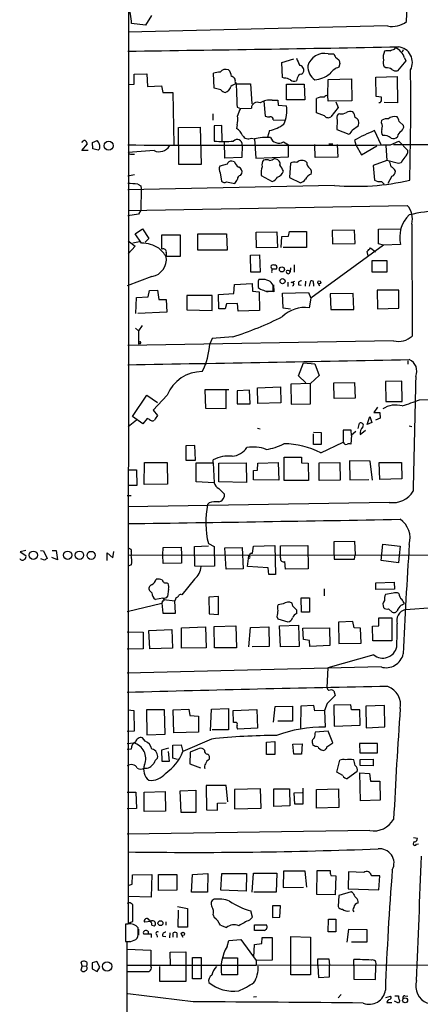
# Model space of a CAD drawing. Extents: x 13 to 1045, y 11 to 909.
# Drawn here: x 32 to 110, y 369 to 561 of the extents above; entities that cross this region are included whole.
import ezdxf

# ---------------------------------------------------------------- set-up
doc = ezdxf.new("R2010")
doc.units = 0
doc.header["$MEASUREMENT"] = 0
doc.layers.add('MAIN', color=5, linetype='CONTINUOUS')

msp = doc.modelspace()

# ---------------------------------------------------------------- linework, layer by layer
at = {"layer": 'MAIN'}
for p, q in [((53.1707, 563.118), (53.086, 385.2333)), ((56.4727, 560.324), (53.7633, 560.6627)), ((57.658, 562.1867), (56.4727, 560.324)), ((103.7167, 560.1547), (53.086, 558.9693)), ((105.0713, 555.6673), (105.2407, 555.9213)), ((106.7647, 555.498), (106.5953, 555.0747)), ((83.058, 553.0427), (85.4287, 553.72)), ((83.2273, 550.0793), (83.058, 553.0427)), ((92.1173, 554.736), (93.218, 554.736)), ((93.5567, 554.0587), (94.234, 553.5507)), ((107.2727, 553.3813), (105.664, 551.434)), ((107.0187, 553.974), (107.2727, 553.3813)), ((94.4033, 552.8733), (94.234, 552.1113)), ((103.378, 552.0267), (103.0393, 552.196)), ((54.2713, 550.7567), (56.7267, 550.8413)), ((54.2713, 548.8093), (54.2713, 550.7567)), ((56.7267, 550.8413), (56.896, 548.386)), ((69.85, 548.0473), (69.7653, 550.926)), ((73.9987, 549.2327), (74.168, 548.894)), ((83.566, 549.9947), (83.2273, 550.0793)), ((86.106, 549.9947), (85.9367, 549.4867)), ((92.0327, 546.608), (92.1173, 549.7407)), ((92.1173, 549.7407), (96.6893, 549.8253)), ((96.6893, 549.8253), (96.774, 545.592)), ((101.4307, 550.164), (105.5793, 550.3333)), ((101.5153, 546.4387), (101.4307, 550.164)), ((105.5793, 550.3333), (105.664, 545.1687)), ((53.086, 548.7247), (54.2713, 548.8093)), ((56.896, 548.386), (59.6053, 548.4707)), ((59.6053, 548.4707), (59.8593, 547.2007)), ((59.8593, 547.2007), (61.8067, 547.2007)), ((61.8067, 547.2007), (61.976, 537.0407)), ((71.2047, 547.7087), (69.85, 548.0473)), ((74.168, 548.894), (76.962, 548.894)), ((76.962, 548.894), (77.216, 544.9993)), ((83.9893, 545.7613), (83.9893, 548.8093)), ((83.9893, 548.8093), (87.4607, 548.8093)), ((87.4607, 548.8093), (87.5453, 545.7613)), ((79.5867, 545.5073), (79.8407, 542.544)), ((81.1953, 545.6767), (82.296, 545.6767)), ((82.296, 545.6767), (82.3807, 544.7453)), ((87.5453, 545.7613), (83.9893, 545.7613)), ((89.8313, 543.2213), (89.8313, 546.0153)), ((92.1173, 545.5073), (92.0327, 546.608)), ((96.774, 545.592), (92.1173, 545.5073)), ((93.6413, 545.338), (94.0647, 544.2373)), ((102.5313, 546.2693), (101.5153, 546.4387)), ((102.5313, 545.7613), (102.5313, 546.2693)), ((105.664, 545.1687), (103.0393, 545.2533)), ((74.3373, 544.322), (75.0147, 544.068)), ((75.0147, 544.068), (77.1313, 544.1527)), ((82.3807, 544.7453), (83.9893, 544.576)), ((94.0647, 544.2373), (92.6253, 542.4593)), ((69.596, 543.052), (69.596, 541.782)), ((81.3647, 541.8667), (83.6507, 541.782)), ((91.44, 542.6287), (89.8313, 543.2213)), ((93.8953, 541.782), (93.8107, 540.004)), ((94.4033, 543.052), (94.0647, 542.9673)), ((102.5313, 541.274), (102.616, 541.782)), ((106.0027, 541.528), (106.8493, 540.766)), ((62.9073, 540.3427), (67.1407, 540.4273)), ((62.992, 533.146), (62.9073, 540.3427)), ((67.1407, 540.4273), (67.31, 533.146)), ((71.374, 540.766), (69.85, 540.6813)), ((69.85, 540.6813), (69.85, 537.718)), ((71.4587, 537.718), (71.374, 540.766)), ((74.3373, 540.8507), (74.2527, 540.1733)), ((80.6873, 539.75), (80.264, 538.48)), ((93.8107, 540.004), (96.1813, 539.0727)), ((96.8587, 539.9193), (97.9593, 540.6813)), ((102.4467, 536.956), (101.1767, 539.75)), ((46.1433, 537.464), (47.0747, 537.8027)), ((71.9667, 534.416), (71.882, 537.5487)), ((77.1313, 538.3107), (77.724, 538.1413)), ((77.724, 538.1413), (77.978, 534.416)), ((83.3967, 537.5487), (84.4127, 536.956)), ((97.282, 537.8873), (97.536, 536.956)), ((104.3093, 536.956), (105.918, 537.718)), ((105.918, 537.718), (107.696, 535.8553)), ((44.0267, 535.8553), (45.1273, 537.21)), ((45.2967, 535.8553), (44.0267, 535.8553)), ((46.228, 536.194), (46.1433, 537.464)), ((47.244, 535.94), (46.228, 536.194)), ((58.166, 535.8553), (53.086, 535.5167)), ((75.3533, 536.956), (75.2687, 534.5007)), ((84.4127, 534.67), (84.4127, 536.956)), ((89.5773, 534.5007), (89.4927, 537.0407)), ((92.2867, 537.21), (93.0487, 537.21)), ((93.8953, 537.0407), (93.98, 534.5853)), ((97.536, 536.956), (98.6367, 535.0087)), ((98.6367, 535.0087), (101.6, 536.7867)), ((103.378, 536.8713), (103.5473, 533.908)), ((104.902, 537.0407), (243.6707, 536.702)), ((53.7633, 535.178), (54.356, 535.178)), ((75.2687, 534.5007), (71.9667, 534.416)), ((73.8293, 533.654), (73.3213, 533.8233)), ((77.978, 534.416), (84.4127, 534.67)), ((81.9573, 534.162), (81.6187, 534.3313)), ((93.98, 534.5853), (89.5773, 534.5007)), ((103.5473, 533.908), (100.9227, 532.9767)), ((105.8333, 533.3153), (103.5473, 533.908)), ((67.31, 533.146), (62.992, 533.146)), ((72.39, 533.2307), (70.9507, 532.8073)), ((84.7513, 533.4), (84.582, 530.606)), ((100.9227, 532.9767), (101.1767, 530.098)), ((106.3413, 533.4847), (105.8333, 533.3153)), ((54.356, 531.114), (53.0013, 530.86)), ((71.0353, 531.5373), (71.2893, 529.9287)), ((75.0147, 531.0293), (75.2687, 531.368)), ((79.0787, 531.0293), (81.1953, 529.844)), ((84.582, 530.606), (86.6987, 529.59)), ((102.5313, 529.844), (103.0393, 529.336)), ((104.5633, 530.86), (103.8013, 529.4207)), ((93.3873, 529.082), (53.0013, 528.2353)), ((54.9487, 529.336), (55.5413, 528.9973)), ((55.5413, 528.9973), (55.626, 528.4047)), ((55.626, 528.4047), (55.5413, 524.256)), ((72.3053, 529.7593), (73.914, 529.4207)), ((53.086, 524.1713), (107.5267, 525.1873)), ((55.5413, 524.256), (55.118, 523.494)), ((55.118, 523.494), (53.0013, 523.1553)), ((54.4407, 519.5993), (55.88, 520.6153)), ((55.88, 520.6153), (57.15, 518.7527)), ((97.282, 520.3613), (92.8793, 520.2767)), ((92.8793, 520.2767), (92.964, 517.652)), ((97.3667, 517.7367), (97.282, 520.3613)), ((101.9387, 520.5307), (106.2567, 520.6153)), ((101.9387, 517.652), (101.9387, 520.5307)), ((108.458, 521.5467), (108.5427, 499.7027)), ((55.7107, 517.8213), (54.4407, 519.5993)), ((57.15, 518.7527), (56.388, 517.9907)), ((59.69, 516.636), (59.69, 519.43)), ((59.69, 519.43), (63.246, 519.43)), ((63.246, 519.43), (63.246, 515.1967)), ((66.7173, 516.4667), (66.7173, 519.5993)), ((66.7173, 519.5993), (72.3053, 519.5993)), ((72.3053, 519.5993), (72.39, 516.4667)), ((78.0627, 519.938), (82.1267, 520.0227)), ((78.1473, 516.89), (78.0627, 519.938)), ((82.1267, 520.0227), (82.2113, 516.9747)), ((82.9733, 516.9747), (83.058, 519.0913)), ((83.058, 519.0913), (84.4127, 519.176)), ((84.4127, 519.176), (84.582, 520.1073)), ((84.582, 520.1073), (87.884, 520.1073)), ((87.884, 520.1073), (87.884, 516.9747)), ((53.086, 518.2447), (54.4407, 517.2287)), ((54.4407, 517.2287), (53.086, 515.7047)), ((55.2873, 518.0753), (54.0173, 517.8213)), ((72.39, 516.4667), (66.7173, 516.4667)), ((82.2113, 516.9747), (78.1473, 516.89)), ((87.884, 516.9747), (83.312, 516.9747)), ((102.9547, 517.398), (88.7307, 507.0687)), ((92.964, 517.652), (97.3667, 517.7367)), ((100.4147, 516.89), (101.346, 516.128)), ((102.9547, 517.398), (101.9387, 517.652)), ((106.2567, 517.5673), (102.9547, 517.398)), ((60.5367, 515.9587), (60.5367, 515.1967)), ((63.246, 515.1967), (60.5367, 515.1967)), ((76.962, 515.4507), (78.74, 515.5353)), ((77.0467, 512.1487), (76.962, 515.4507)), ((78.74, 515.5353), (78.8247, 512.1487)), ((99.9067, 515.366), (99.7373, 516.2127)), ((82.042, 512.826), (82.1267, 512.9953)), ((85.5133, 513.588), (85.5133, 512.1487)), ((103.632, 514.35), (100.6687, 514.35)), ((100.6687, 514.35), (100.6687, 512.2333)), ((103.632, 512.2333), (103.632, 514.35)), ((57.7427, 511.302), (52.9167, 509.524)), ((78.8247, 512.1487), (77.0467, 512.1487)), ((79.0787, 510.7093), (78.5707, 510.7093)), ((78.8247, 510.794), (79.8407, 510.794)), ((100.6687, 512.2333), (103.632, 512.2333)), ((73.7447, 508), (73.8293, 509.778)), ((73.8293, 509.778), (77.3007, 509.9473)), ((77.3007, 509.9473), (77.3853, 508.4233)), ((78.486, 510.54), (78.486, 509.4393)), ((78.486, 510.1167), (78.486, 509.1853)), ((81.3647, 508.4233), (81.3647, 509.6087)), ((81.4493, 509.6933), (81.534, 508.3387)), ((84.2433, 510.2013), (84.2433, 509.3547)), ((84.9207, 510.1167), (85.598, 510.3707)), ((86.36, 509.6933), (86.868, 509.6087)), ((87.7147, 510.3707), (87.63, 509.4393)), ((88.4767, 509.4393), (88.7307, 510.4553)), ((89.2387, 509.9473), (89.2387, 509.4393)), ((90.17, 509.9473), (90.424, 509.524)), ((54.61, 504.1053), (54.6947, 507.238)), ((54.6947, 507.238), (56.9807, 507.3227)), ((56.9807, 507.3227), (57.2347, 508.5927)), ((57.2347, 508.5927), (58.8433, 508.6773)), ((58.8433, 508.6773), (59.0973, 506.8147)), ((59.0973, 506.8147), (60.5367, 506.8147)), ((60.5367, 506.8147), (60.6213, 504.3593)), ((69.5113, 507.5767), (64.516, 507.5767)), ((64.516, 507.5767), (64.516, 504.7827)), ((69.5113, 504.698), (69.5113, 507.5767)), ((70.6967, 507.8307), (73.7447, 508)), ((70.7813, 505.0367), (70.6967, 507.8307)), ((77.3853, 508.4233), (78.6553, 508.3387)), ((78.6553, 508.3387), (78.74, 504.698)), ((81.534, 508.3387), (80.0947, 508.4233)), ((80.772, 508.4233), (81.3647, 508.4233)), ((83.2273, 508.0847), (88.3073, 508.1693)), ((83.312, 505.1213), (83.2273, 508.0847)), ((88.3073, 508.1693), (88.7307, 507.0687)), ((88.7307, 507.0687), (88.392, 505.206)), ((97.028, 508), (92.5407, 507.9153)), ((92.5407, 507.9153), (92.6253, 504.8673)), ((97.1127, 504.8673), (97.028, 508)), ((105.918, 508.6773), (101.6847, 508.6773)), ((101.6847, 508.6773), (101.7693, 505.0367)), ((105.918, 505.1213), (105.918, 508.6773)), ((72.0513, 505.0367), (70.7813, 505.0367)), ((72.3053, 505.968), (72.0513, 505.0367)), ((74.422, 506.0527), (72.3053, 505.968)), ((74.5913, 504.5287), (74.422, 506.0527)), ((84.7513, 504.952), (83.312, 505.1213)), ((101.7693, 505.0367), (105.918, 505.1213)), ((60.6213, 504.3593), (54.9487, 504.1053)), ((64.516, 504.7827), (69.5113, 504.698)), ((78.74, 504.698), (74.5913, 504.5287)), ((92.6253, 504.8673), (97.1127, 504.8673)), ((54.5253, 501.2267), (55.118, 500.7187)), ((55.7953, 501.7347), (55.118, 500.7187)), ((55.118, 500.7187), (55.118, 498.094)), ((69.5113, 499.1947), (69.0033, 498.1787)), ((73.4907, 499.5333), (69.5113, 499.1947)), ((104.902, 498.7713), (53.0013, 497.84)), ((55.372, 498.2633), (55.118, 498.094)), ((86.36, 491.9133), (87.2913, 494.4533)), ((87.2913, 494.4533), (89.4927, 494.284)), ((89.4927, 494.284), (90.3393, 491.998)), ((107.696, 494.8767), (107.696, 494.1993)), ((87.7993, 490.5587), (86.36, 491.9133)), ((90.3393, 491.998), (88.646, 490.474)), ((78.3167, 489.6273), (82.804, 489.7967)), ((78.4013, 486.5793), (78.3167, 489.6273)), ((82.804, 489.7967), (82.8887, 486.664)), ((88.646, 490.474), (84.836, 490.3047)), ((84.836, 490.3047), (84.9207, 486.41)), ((88.646, 486.4947), (88.646, 490.474)), ((93.218, 490.5587), (97.282, 490.6433)), ((93.3027, 487.5107), (93.218, 490.5587)), ((97.282, 490.6433), (97.3667, 487.5953)), ((106.5107, 490.8973), (103.2933, 490.8127)), ((103.2933, 490.8127), (103.378, 486.918)), ((106.5953, 486.918), (106.5107, 490.8973)), ((53.9327, 484.0393), (56.7267, 488.188)), ((56.7267, 488.188), (58.8433, 486.7487)), ((60.706, 488.188), (57.9967, 485.2247)), ((72.7287, 489.204), (68.072, 489.204)), ((68.072, 489.204), (68.1567, 485.648)), ((72.2207, 485.5633), (72.2207, 489.204)), ((76.7927, 489.1193), (74.3373, 489.0347)), ((74.3373, 489.0347), (74.3373, 486.4947)), ((76.8773, 486.4947), (76.7927, 489.1193)), ((74.3373, 486.4947), (76.8773, 486.4947)), ((82.8887, 486.664), (78.4013, 486.5793)), ((84.9207, 486.41), (88.646, 486.4947)), ((97.3667, 487.5953), (93.3027, 487.5107)), ((101.7693, 485.8173), (101.0073, 484.8013)), ((103.378, 486.918), (106.5953, 486.918)), ((109.982, 487.2567), (114.4693, 487.3413)), ((55.9647, 482.6), (53.9327, 484.0393)), ((57.9967, 485.2247), (58.8433, 484.2087)), ((68.1567, 485.648), (72.2207, 485.5633)), ((99.7373, 482.4307), (100.2453, 484.0393)), ((100.2453, 484.0393), (100.6687, 482.854)), ((101.0073, 484.8013), (102.1927, 484.8013)), ((102.1927, 484.8013), (102.2773, 483.7007)), ((54.6947, 483.2773), (53.086, 482.0073)), ((56.8113, 483.616), (55.9647, 482.6)), ((57.2347, 483.4467), (56.8113, 483.616)), ((97.9593, 481.6687), (98.2133, 482.6847)), ((100.6687, 482.854), (99.7373, 482.4307)), ((102.2773, 483.7007), (101.346, 483.2773)), ((107.95, 482.1767), (108.458, 482.092)), ((78.3167, 481.7533), (78.8247, 481.584)), ((89.2387, 480.9913), (90.7627, 480.9067)), ((89.2387, 478.536), (89.2387, 480.6527)), ((90.7627, 480.9067), (90.7627, 478.536)), ((96.6047, 481.33), (95.0807, 481.33)), ((95.0807, 481.33), (95.0807, 479.044)), ((96.6893, 480.3987), (96.52, 478.6207)), ((96.6893, 480.314), (96.6047, 481.33)), ((97.536, 481.076), (96.6893, 480.3987)), ((98.3827, 480.4833), (99.3987, 481.33)), ((66.1247, 478.3667), (64.3467, 478.282)), ((64.3467, 478.282), (64.3467, 475.488)), ((66.2093, 475.488), (66.1247, 478.3667)), ((90.7627, 478.536), (89.2387, 478.536)), ((90.678, 476.9273), (95.0807, 479.044)), ((56.2187, 470.7467), (56.3033, 475.0647)), ((56.3033, 475.0647), (60.706, 475.0647)), ((60.706, 475.0647), (60.7907, 470.8313)), ((64.3467, 475.488), (66.2093, 475.488)), ((66.3787, 471.2547), (66.3787, 474.98)), ((66.3787, 474.98), (69.6807, 474.98)), ((69.6807, 474.98), (69.6807, 475.5727)), ((69.6807, 474.98), (69.85, 471.0853)), ((70.7813, 474.8953), (76.1153, 474.98)), ((70.7813, 471.2547), (70.7813, 474.8953)), ((76.1153, 474.98), (76.2, 471.17)), ((78.3167, 473.5407), (78.4013, 474.8953)), ((78.4013, 474.8953), (82.3807, 475.0647)), ((82.3807, 475.0647), (82.4653, 471.5933)), ((83.566, 471.5087), (83.566, 476.0807)), ((83.566, 476.0807), (86.9527, 476.0807)), ((86.9527, 476.0807), (86.9527, 474.98)), ((86.9527, 474.98), (88.2227, 474.8953)), ((88.2227, 474.8953), (88.3073, 471.5087)), ((90.3393, 474.98), (94.4033, 475.0647)), ((90.3393, 471.5087), (90.3393, 474.98)), ((94.4033, 475.0647), (94.488, 471.5933)), ((100.33, 475.3187), (96.266, 475.4033)), ((96.266, 475.4033), (96.3507, 471.678)), ((100.7533, 471.5933), (100.33, 475.3187)), ((102.1927, 471.7627), (102.108, 475.0647)), ((102.108, 475.0647), (106.426, 475.0647)), ((106.426, 475.0647), (106.5107, 471.8473)), ((53.0013, 473.6253), (54.6947, 473.6253)), ((54.6947, 473.6253), (54.7793, 470.5773)), ((77.5547, 473.456), (78.3167, 473.5407)), ((54.7793, 470.5773), (53.0013, 470.5773)), ((60.7907, 470.8313), (56.2187, 470.7467)), ((69.85, 471.0853), (66.3787, 471.2547)), ((76.2, 471.17), (70.7813, 471.2547)), ((82.4653, 471.5933), (77.5547, 471.678)), ((88.3073, 471.5087), (83.566, 471.5087)), ((94.488, 471.5933), (90.3393, 471.5087)), ((96.3507, 471.678), (100.076, 471.7627)), ((106.5107, 471.8473), (102.1927, 471.7627)), ((52.9167, 468.63), (53.6787, 468.63)), ((71.7973, 468.9687), (71.7973, 468.376)), ((104.0553, 467.2753), (53.0013, 466.4287)), ((68.9187, 467.1907), (68.58, 466.852)), ((68.7493, 459.232), (69.85, 458.6393)), ((77.5547, 458.724), (81.7033, 458.8933)), ((81.7033, 458.8933), (81.8727, 453.2207)), ((82.804, 458.8087), (88.138, 458.8933)), ((88.138, 458.8933), (88.2227, 454.3213)), ((93.3027, 459.6553), (97.282, 459.74)), ((93.3027, 457.0307), (93.3027, 459.6553)), ((97.282, 459.74), (97.3667, 457.0307)), ((102.4467, 455.93), (102.7853, 459.1473)), ((102.7853, 459.1473), (106.172, 458.724)), ((33.1047, 457.8773), (32.004, 457.6233)), ((32.004, 457.6233), (33.1047, 456.946)), ((35.9833, 457.8773), (36.576, 457.7927)), ((36.576, 457.7927), (37.2533, 456.3533)), ((38.2693, 457.8773), (39.0313, 457.8773)), ((39.0313, 457.8773), (39.2853, 456.0993)), ((49.022, 455.93), (49.022, 457.454)), ((49.022, 457.454), (50.1227, 456.438)), ((50.1227, 456.438), (50.292, 457.708)), ((185.166, 457.0307), (53.0013, 456.946)), ((53.6787, 457.6233), (53.6787, 457.0307)), ((59.8593, 457.0307), (59.944, 458.47)), ((59.944, 455.3373), (59.8593, 457.0307)), ((59.944, 458.47), (63.4153, 458.5547)), ((63.4153, 458.5547), (63.5, 457.0307)), ((63.5, 457.0307), (63.5, 455.422)), ((66.04, 458.6393), (68.7493, 458.8087)), ((66.1247, 454.8293), (66.04, 458.6393)), ((69.85, 458.6393), (69.9347, 454.8293)), ((71.9667, 458.3853), (75.3533, 458.47)), ((72.2207, 454.2367), (71.9667, 458.3853)), ((75.3533, 458.47), (75.5227, 454.3213)), ((76.962, 457.3693), (77.3853, 457.3693)), ((77.3853, 457.3693), (77.5547, 458.724)), ((82.804, 457.0307), (82.804, 458.8087)), ((82.804, 456.438), (82.804, 457.0307)), ((93.3027, 457.0307), (93.3027, 456.184)), ((97.282, 456.184), (97.3667, 457.0307)), ((106.0027, 456.946), (105.8333, 455.5067)), ((106.172, 458.724), (106.0027, 456.946)), ((36.7453, 456.0147), (36.068, 456.2687)), ((39.2853, 456.0993), (38.1847, 456.5227)), ((53.7633, 455.0833), (53.0013, 454.8293)), ((63.5, 455.422), (59.944, 455.3373)), ((76.3693, 454.7447), (76.6233, 456.8613)), ((83.82, 454.2367), (83.6507, 455.7607)), ((93.3027, 456.184), (97.282, 456.184)), ((105.8333, 455.5067), (102.4467, 455.93)), ((67.31, 454.7447), (66.1247, 454.8293)), ((69.9347, 454.8293), (67.31, 454.7447)), ((75.5227, 454.3213), (72.2207, 454.2367)), ((80.4333, 454.4907), (76.3693, 454.7447)), ((80.518, 453.2207), (80.4333, 454.4907)), ((81.8727, 453.2207), (80.518, 453.2207)), ((88.2227, 454.3213), (83.82, 454.2367)), ((60.6213, 451.612), (60.8753, 451.4427)), ((66.04, 452.2893), (63.5847, 449.2413)), ((101.4307, 451.612), (104.9867, 451.6967)), ((101.4307, 450.2573), (101.4307, 451.612)), ((104.9867, 451.6967), (105.0713, 450.342)), ((57.7427, 449.6647), (57.2347, 450.088)), ((60.96, 450.342), (60.7907, 448.9027)), ((91.3553, 450.4267), (91.3553, 449.072)), ((105.0713, 450.342), (101.4307, 450.2573)), ((104.8173, 449.58), (103.2933, 449.326)), ((52.9167, 446.024), (59.69, 447.6327)), ((59.8593, 448.564), (58.42, 448.31)), ((59.7747, 448.056), (59.69, 447.6327)), ((59.69, 447.6327), (59.8593, 445.6853)), ((59.8593, 448.564), (60.0287, 448.31)), ((60.0287, 448.31), (62.23, 448.056)), ((62.484, 448.7333), (62.23, 448.056)), ((62.3147, 445.6853), (62.23, 448.056)), ((70.6967, 448.9027), (68.834, 448.818)), ((68.834, 448.818), (68.9187, 445.516)), ((70.6967, 445.4313), (70.6967, 448.9027)), ((83.312, 447.4633), (82.3807, 447.294)), ((85.2593, 447.04), (85.09, 447.6327)), ((86.9527, 445.8547), (86.868, 448.6487)), ((86.868, 448.6487), (88.4767, 448.6487)), ((88.4767, 448.6487), (88.4767, 445.8547)), ((106.5953, 447.294), (107.0187, 447.548)), ((59.8593, 445.6853), (62.3147, 445.6853)), ((68.9187, 445.516), (70.6967, 445.4313)), ((86.0213, 445.6007), (86.0213, 446.278)), ((88.4767, 445.8547), (86.9527, 445.8547)), ((103.886, 446.532), (104.648, 445.8547)), ((107.188, 446.3627), (112.6067, 446.786)), ((82.1267, 445.008), (82.296, 444.5847)), ((82.296, 444.5847), (84.2433, 443.992)), ((96.9433, 444.0767), (94.1493, 443.9073)), ((94.1493, 443.9073), (94.234, 439.7587)), ((97.1973, 442.8067), (96.9433, 444.0767)), ((102.0233, 443.23), (102.0233, 444.754)), ((102.0233, 444.754), (104.5633, 444.754)), ((104.5633, 444.754), (104.5633, 440.2667)), ((52.9167, 442.0447), (56.0493, 441.96)), ((56.0493, 441.96), (56.0493, 438.7427)), ((57.15, 442.2987), (61.6373, 442.468)), ((57.3193, 438.7427), (57.15, 442.2987)), ((61.6373, 442.468), (61.722, 438.8273)), ((63.5, 442.8067), (68.1567, 442.976)), ((63.5, 438.8273), (63.5, 442.8067)), ((68.1567, 442.976), (68.326, 438.912)), ((69.85, 443.0607), (74.0833, 443.23)), ((69.9347, 438.912), (69.85, 443.0607)), ((74.0833, 443.23), (74.2527, 438.912)), ((76.6233, 439.0813), (76.962, 442.8913)), ((76.962, 442.8913), (80.518, 442.976)), ((80.518, 442.976), (80.6027, 439.166)), ((82.6347, 443.23), (86.36, 443.3147)), ((82.804, 439.0813), (82.6347, 443.23)), ((86.36, 443.3147), (86.4447, 439.166)), ((87.2067, 442.722), (92.3713, 442.8067)), ((87.2913, 440.5207), (87.2067, 442.722)), ((92.3713, 442.8067), (92.456, 439.3353)), ((98.4673, 442.722), (97.1973, 442.8067)), ((98.552, 439.8433), (98.4673, 442.722)), ((100.7533, 443.1453), (102.0233, 443.23)), ((100.838, 440.2667), (100.7533, 443.1453)), ((88.4767, 440.3513), (87.2913, 440.5207)), ((88.5613, 439.166), (88.4767, 440.3513)), ((94.234, 439.7587), (98.552, 439.8433)), ((104.5633, 440.2667), (100.838, 440.2667)), ((56.0493, 438.7427), (52.9167, 438.658)), ((61.722, 438.8273), (57.3193, 438.7427)), ((68.326, 438.912), (63.5, 438.8273)), ((74.2527, 438.912), (69.9347, 438.912)), ((80.6027, 439.166), (77.3007, 439.0813)), ((86.4447, 439.166), (82.804, 439.0813)), ((92.456, 439.3353), (88.5613, 439.166)), ((101.0073, 437.5573), (92.0327, 435.0173)), ((102.4467, 435.1867), (52.9167, 434.0013)), ((92.0327, 435.0173), (91.8633, 431.2073)), ((93.218, 430.53), (93.472, 429.5987)), ((53.0013, 426.8047), (54.1867, 426.72)), ((54.1867, 426.72), (54.2713, 422.656)), ((56.642, 426.8047), (56.7267, 421.9787)), ((60.198, 426.8047), (56.642, 426.8047)), ((60.2827, 422.0633), (60.198, 426.8047)), ((61.8913, 426.8047), (64.9393, 426.974)), ((61.976, 422.3173), (61.8913, 426.8047)), ((64.9393, 426.974), (65.1087, 425.704)), ((69.1727, 422.7407), (69.342, 426.974)), ((69.342, 426.974), (72.644, 427.0587)), ((72.644, 427.0587), (72.644, 422.91)), ((73.5753, 426.72), (78.232, 426.8893)), ((73.66, 424.3493), (73.5753, 426.72)), ((78.232, 426.8893), (78.3167, 423.2487)), ((81.4493, 424.434), (81.788, 427.482)), ((81.788, 427.482), (85.1747, 427.5667)), ((85.1747, 427.5667), (85.1747, 424.6033)), ((86.7833, 427.5667), (86.6987, 423.2487)), ((89.3233, 427.6513), (86.7833, 427.5667)), ((89.4927, 426.6353), (89.3233, 427.6513)), ((91.44, 426.72), (89.4927, 426.6353)), ((91.948, 428.0747), (91.44, 426.72)), ((91.44, 426.72), (91.5247, 423.418)), ((96.52, 427.8207), (93.218, 427.736)), ((93.218, 427.736), (93.3027, 423.672)), ((96.6893, 426.8047), (96.52, 427.8207)), ((98.298, 426.8047), (96.6893, 426.8047)), ((98.3827, 423.8413), (98.298, 426.8047)), ((103.124, 427.6513), (99.4833, 427.5667)), ((99.4833, 427.5667), (99.568, 423.3333)), ((103.2087, 423.5027), (103.124, 427.6513)), ((65.1087, 425.704), (66.802, 425.6193)), ((66.802, 425.6193), (66.802, 422.4867)), ((73.9987, 424.3493), (73.66, 424.3493)), ((85.1747, 424.6033), (82.296, 424.6033)), ((54.2713, 422.656), (52.9167, 422.5713)), ((66.802, 422.4867), (61.976, 422.3173)), ((72.644, 422.91), (69.5113, 422.91)), ((78.3167, 423.2487), (74.422, 423.0793)), ((92.1173, 422.656), (89.5773, 422.4867)), ((93.0487, 420.37), (92.1173, 422.656)), ((93.3027, 423.672), (98.3827, 423.8413)), ((99.568, 423.3333), (103.2087, 423.5027)), ((56.388, 420.7087), (55.88, 421.386)), ((56.7267, 421.9787), (60.2827, 422.0633)), ((69.342, 421.132), (63.754, 418.6767)), ((80.0947, 420.5393), (81.7033, 420.624)), ((80.0947, 418.084), (80.0947, 420.5393)), ((81.7033, 420.624), (81.7033, 418.084)), ((52.9167, 420.2853), (54.1867, 420.37)), ((53.6787, 419.1847), (52.9167, 419.1)), ((60.96, 419.354), (59.6053, 418.9307)), ((59.6053, 418.9307), (59.69, 416.814)), ((61.1293, 416.814), (60.96, 418.6767)), ((61.8067, 419.9467), (63.4153, 420.0313)), ((61.8067, 417.4067), (61.8067, 419.9467)), ((63.4153, 420.0313), (63.754, 418.6767)), ((65.1933, 418.592), (65.1087, 416.306)), ((66.6327, 419.1847), (65.1933, 418.592)), ((67.9873, 418.9307), (67.818, 419.1847)), ((85.2593, 420.116), (87.0373, 420.2007)), ((85.4287, 418.1687), (85.2593, 420.116)), ((87.0373, 420.2007), (86.9527, 418.1687)), ((89.0693, 420.2853), (89.154, 419.9467)), ((91.8633, 419.608), (93.0487, 420.37)), ((98.2133, 420.2853), (98.298, 418.4227)), ((101.7693, 420.2853), (98.2133, 420.2853)), ((101.7693, 418.4227), (101.7693, 420.2853)), ((59.69, 416.814), (61.1293, 416.814)), ((62.738, 417.1527), (61.8067, 417.4067)), ((81.7033, 418.084), (80.0947, 418.084)), ((86.9527, 418.1687), (85.4287, 418.1687)), ((93.8107, 414.6973), (94.4033, 416.9833)), ((98.298, 418.4227), (101.7693, 418.4227)), ((98.3827, 417.1527), (100.9227, 417.2373)), ((98.3827, 415.9673), (98.3827, 417.1527)), ((100.9227, 417.2373), (100.9227, 415.8827)), ((65.1087, 416.306), (67.2253, 415.544)), ((94.996, 414.02), (93.8107, 414.6973)), ((97.79, 414.782), (95.9273, 413.4273)), ((100.9227, 415.8827), (98.3827, 415.9673)), ((98.4673, 409.1093), (98.298, 414.528)), ((98.298, 414.528), (100.1607, 414.4433)), ((100.1607, 414.4433), (100.4147, 412.9193)), ((100.4147, 412.9193), (102.1927, 412.9193)), ((102.1927, 412.9193), (102.2773, 409.194)), ((56.2187, 410.8027), (60.2827, 410.8873)), ((60.2827, 410.8873), (60.3673, 407.0773)), ((63.246, 411.0567), (66.294, 411.1413)), ((63.4153, 406.8233), (63.246, 411.0567)), ((66.294, 411.1413), (66.294, 406.8233)), ((72.2207, 412.0727), (68.326, 412.0727)), ((68.326, 412.0727), (68.4107, 407.3313)), ((72.5593, 408.8553), (72.2207, 412.0727)), ((78.9093, 411.3953), (73.8293, 411.3107)), ((73.8293, 411.3107), (73.8293, 407.5007)), ((79.0787, 407.67), (78.9093, 411.3953)), ((81.534, 411.3953), (84.582, 411.3953)), ((81.534, 408.0087), (81.534, 411.3953)), ((84.582, 411.3953), (84.6667, 408.0933)), ((87.2067, 411.5647), (87.2067, 408.432)), ((89.8313, 411.3107), (94.1493, 411.3953)), ((89.8313, 407.67), (89.8313, 411.3107)), ((94.1493, 411.3953), (94.234, 407.7547)), ((52.9167, 410.8027), (54.61, 410.8027)), ((54.61, 410.8027), (54.6947, 407.5853)), ((56.2187, 406.9927), (56.2187, 410.8027)), ((85.5133, 410.6333), (87.0373, 410.718)), ((85.598, 408.432), (85.5133, 410.6333)), ((102.2773, 409.194), (98.4673, 409.1093)), ((54.6947, 407.5853), (52.9167, 407.5007)), ((60.3673, 407.0773), (56.2187, 406.9927)), ((68.4107, 407.3313), (70.5273, 407.2467)), ((70.5273, 408.6013), (72.2207, 408.686)), ((70.5273, 407.2467), (70.5273, 408.6013)), ((73.8293, 407.5007), (79.0787, 407.67)), ((84.6667, 408.0933), (81.534, 408.0087)), ((87.2067, 408.432), (85.598, 408.432)), ((94.234, 407.7547), (89.8313, 407.67)), ((66.294, 406.8233), (63.4153, 406.8233)), ((100.2453, 403.2673), (52.9167, 402.59)), ((108.7967, 401.9127), (109.5587, 401.828)), ((109.3893, 400.6427), (109.728, 400.7273)), ((89.916, 390.8213), (90.0007, 395.478)), ((90.0007, 395.478), (92.5407, 395.478)), ((53.848, 392.8533), (53.9327, 394.6313)), ((53.9327, 394.6313), (57.7427, 394.716)), ((57.7427, 394.716), (57.5733, 390.3133)), ((59.0127, 391.5833), (59.0127, 394.716)), ((59.0127, 394.716), (62.5687, 394.716)), ((62.5687, 394.716), (62.5687, 391.668)), ((65.4473, 391.2447), (65.6167, 394.716)), ((65.6167, 394.716), (68.6647, 394.8853)), ((68.6647, 394.8853), (68.58, 391.2447)), ((71.2047, 391.668), (71.374, 394.8853)), ((71.374, 394.8853), (76.2, 394.8853)), ((76.2, 394.8853), (76.1153, 391.4987)), ((77.3007, 391.2447), (77.5547, 394.97)), ((77.5547, 394.97), (82.1267, 394.97)), ((82.1267, 394.97), (81.9573, 391.2447)), ((83.3967, 395.3933), (83.312, 392.176)), ((87.63, 395.3933), (83.3967, 395.3933)), ((87.9687, 392.2607), (87.63, 395.3933)), ((92.6253, 394.5467), (93.6413, 394.462)), ((93.6413, 394.462), (93.472, 390.7367)), ((96.0967, 395.224), (96.012, 391.922)), ((99.06, 395.1393), (96.0967, 395.224)), ((102.1927, 394.462), (100.584, 394.462)), ((102.0233, 391.7527), (102.1927, 394.462)), ((53.086, 392.5993), (53.848, 392.8533)), ((62.5687, 391.668), (59.0127, 391.5833)), ((76.1153, 391.4987), (71.2047, 391.668)), ((83.312, 392.176), (87.2913, 392.2607)), ((96.012, 391.922), (102.0233, 391.7527)), ((57.5733, 390.3133), (53.086, 390.398)), ((68.58, 391.2447), (65.4473, 391.2447)), ((81.9573, 391.2447), (77.6393, 391.2447)), ((93.472, 390.7367), (89.916, 390.8213)), ((94.234, 390.652), (94.0647, 388.4507)), ((96.6047, 391.3293), (94.234, 390.652)), ((96.9433, 391.16), (96.6047, 391.3293)), ((62.738, 388.4507), (64.6853, 388.112)), ((64.6853, 388.112), (64.6853, 384.4713)), ((81.28, 388.62), (81.28, 386.334)), ((82.804, 388.62), (81.28, 388.62)), ((82.7193, 386.4187), (82.804, 388.62)), ((62.8227, 384.4713), (62.9073, 387.7733)), ((69.6807, 386.842), (69.85, 386.334)), ((76.7927, 385.826), (77.3853, 386.4187)), ((77.3853, 386.4187), (77.0467, 387.604)), ((81.28, 386.334), (82.7193, 386.4187)), ((92.1173, 383.54), (92.202, 385.9953)), ((92.202, 385.9953), (93.6413, 385.9953)), ((93.6413, 385.9953), (93.6413, 383.54)), ((53.086, 385.064), (52.578, 385.064)), ((52.578, 385.064), (52.578, 381.6773)), ((53.086, 385.2333), (54.0173, 385.572)), ((55.0333, 383.3707), (55.0333, 384.302)), ((55.118, 384.048), (55.118, 382.8627)), ((57.4887, 385.572), (56.3033, 385.4027)), ((57.7427, 384.81), (58.166, 384.7253)), ((60.452, 385.4873), (60.452, 384.81)), ((64.6853, 384.4713), (62.8227, 384.4713)), ((71.12, 384.81), (72.3053, 384.3867)), ((77.724, 383.794), (77.724, 384.8947)), ((77.724, 384.8947), (80.0947, 384.8947)), ((95.8427, 381.508), (96.1813, 384.048)), ((96.1813, 384.048), (99.6527, 383.9633)), ((99.6527, 383.9633), (99.6527, 381.508)), ((57.658, 383.1167), (56.134, 383.1167)), ((57.658, 382.4393), (57.658, 383.1167)), ((58.674, 382.9473), (58.7587, 382.524)), ((59.8593, 382.6933), (60.452, 382.6087)), ((61.214, 383.3707), (61.1293, 382.3547)), ((61.8913, 382.524), (61.8913, 383.3707)), ((62.5687, 383.3707), (62.5687, 382.4393)), ((63.5, 382.9473), (63.754, 382.524)), ((79.6713, 383.794), (77.724, 383.794)), ((79.1633, 381.254), (79.248, 382.4393)), ((79.248, 382.4393), (81.1953, 382.4393)), ((81.1953, 382.4393), (81.1953, 378.0367)), ((84.836, 382.6087), (88.646, 382.524)), ((84.836, 375.158), (84.836, 382.6087)), ((88.646, 382.524), (88.646, 375.158)), ((93.6413, 383.54), (92.1173, 383.54)), ((52.832, 381.5927), (52.7473, 56.9807)), ((53.4247, 381.6773), (52.832, 381.5927)), ((52.9167, 380.1533), (57.4887, 379.984)), ((53.594, 381.6773), (54.61, 382.016)), ((72.39, 380.6613), (72.7287, 381.8467)), ((72.7287, 381.8467), (75.0993, 382.016)), ((75.0993, 382.016), (78.0627, 377.952)), ((77.6393, 378.6293), (77.724, 381.0847)), ((77.724, 381.0847), (79.1633, 381.254)), ((99.6527, 381.508), (96.6893, 381.508)), ((57.4887, 379.984), (57.4887, 376.936)), ((61.2987, 379.5607), (64.3467, 379.6453)), ((61.3833, 377.0207), (61.2987, 379.5607)), ((64.3467, 379.6453), (64.3467, 373.888)), ((65.6167, 374.396), (65.6167, 378.5447)), ((65.6167, 378.5447), (67.31, 378.5447)), ((67.31, 378.5447), (67.31, 374.396)), ((71.628, 378.46), (74.422, 378.46)), ((74.422, 378.46), (74.422, 376.936)), ((90.0853, 376.936), (90.0853, 378.2907)), ((90.0853, 378.2907), (92.2867, 378.2907)), ((92.2867, 378.2907), (92.3713, 377.0207)), ((44.1113, 376.936), (43.8573, 376.0893)), ((44.1113, 376.936), (43.942, 377.6133)), ((44.1113, 376.936), (44.958, 376.8513)), ((46.99, 377.7827), (46.0587, 377.5287)), ((46.0587, 377.5287), (46.0587, 376.3433)), ((46.0587, 376.3433), (47.0747, 375.8353)), ((47.5827, 376.682), (46.99, 377.7827)), ((47.0747, 375.8353), (47.5827, 376.682)), ((52.9167, 377.0207), (78.0627, 377.0207)), ((59.2667, 373.888), (59.2667, 376.7667)), ((74.422, 376.936), (74.422, 375.158)), ((81.1953, 378.0367), (78.0627, 377.952)), ((78.0627, 377.952), (78.0627, 377.0207)), ((339.852, 376.936), (78.0627, 377.0207)), ((90.0853, 376.936), (90.2547, 374.65)), ((92.3713, 374.7347), (92.3713, 377.0207)), ((97.1127, 376.936), (97.1127, 378.1213)), ((97.1127, 376.936), (97.1127, 374.3113)), ((101.346, 374.2267), (101.4307, 376.936)), ((67.31, 374.396), (65.6167, 374.396)), ((74.422, 375.158), (71.2893, 375.158)), ((88.646, 375.158), (84.836, 375.158)), ((90.2547, 374.65), (92.3713, 374.7347)), ((64.3467, 373.888), (59.2667, 373.888)), ((97.1127, 374.3113), (101.346, 374.2267)), ((65.786, 369.9087), (53.0013, 371.4327)), ((77.5547, 370.84), (78.1473, 370.9247)), ((94.6573, 371.348), (94.0647, 370.6707)), ((103.378, 370.7553), (104.3093, 371.0093)), ((105.156, 371.094), (105.8333, 371.094)), ((105.8333, 371.094), (105.8333, 370.6707)), ((107.1033, 371.094), (107.696, 371.0093)), ((103.5473, 369.7393), (104.5633, 369.7393)), ((105.8333, 369.6547), (105.0713, 369.9933)), ((106.0873, 370.078), (105.8333, 369.6547))]:
    msp.add_line(p, q, dxfattribs=at)
for centre, radius in [((49.2769, 536.8117), 0.8649), ((83.1051, 512.6972), 0.4851), ((83.2374, 510.4066), 0.4932), ((90.3816, 510.1591), 0.2993), ((34.5819, 456.9688), 0.8171), ((41.2891, 456.9554), 0.8203), ((43.5791, 456.9653), 0.808), ((45.8648, 456.9343), 0.7906), ((59.3936, 385.2291), 0.4793), ((63.7762, 383.1301), 0.3312), ((48.978, 376.7874), 0.908), ((107.1423, 370.1901), 0.482)]:
    msp.add_circle(centre, radius, dxfattribs=at)
for centre, radius, start, end in [((-126.2708, 570.5565), 233.9081, 357.658802, 3.551649), ((44.6189, 560.3644), 9.1493, 1.868386, 24.914709), ((104.6446, 564.6912), 4.6304, 258.440117, 307.166622), ((-132.2569, 13763.6265), 13209.6816, 270.8035668, 271.03275032), ((91.3997, 551.4155), 3.3972, 77.805234, 163.764554), ((105.4655, 554.124), 2.5956, 154.437004, 194.685138), ((103.9284, 551.9846), 3.3572, 84.936598, 103.863222), ((19.998, 767.148), 227.9508, 291.684484, 291.913667), ((103.9539, 552.961), 3.2279, 18.29013, 66.506105), ((105.4969, 553.0431), 3.0661, 331.993245, 83.70108), ((94.9113, 557.2335), 9.5774, 200.436874, 209.964001), ((262.6822, 639.0573), 189.2834, 206.45383, 206.683054), ((263.6626, 595.5355), 174.5531, 193.917671, 194.146862), ((104.4879, 552.9303), 1.6241, 160.740588, 206.880597), ((71.2183, 546.963), 4.221, 92.484836, 110.135029), ((72.1467, 550.2246), 1.4656, 70.165519, 139.316444), ((71.7086, 550.3935), 1.5292, 357.743981, 52.289319), ((86.5576, 551.7022), 0.7499, 11.936271, 85.686847), ((86.6395, 551.4763), 0.755, 287.616596, 30.307786), ((91.6656, 552.4358), 3.5283, 181.144919, 231.986151), ((95.25, 548.8093), 3.4548, 107.102729, 143.972627), ((103.491, 550.1789), 1.8513, 54.604075, 93.499497), ((105.3677, 552.6619), 1.2631, 230.444741, 283.566481), ((-416.6536, 544.9819), 524.8994, 358.375119, 0.722783), ((73.1173, 549.4365), 0.9047, 346.980698, 82.416238), ((83.679, 548.1469), 1.8513, 54.604075, 93.499497), ((85.471, 550.4605), 1.0794, 228.18441, 295.558508), ((86.995, 549.8677), 0.898, 98.130102, 171.869898), ((88.936, 555.3446), 5.7158, 275.589304, 308.012926), ((72.1356, 548.3006), 1.1031, 212.449681, 265.617229), ((71.6462, 548.6806), 1.5343, 285.308831, 348.930275), ((74.5918, 546.7765), 2.1595, 101.317738, 131.814654), ((1217.2489, 588.9329), 1143.7819, 182.0060894, 182.235273), ((78.3041, 544.1172), 1.1733, 63.659885, 178.266218), ((80.7459, 541.9886), 3.7154, 83.05268, 121.137515), ((90.9982, 543.7127), 2.5814, 82.048502, 116.87475), ((92.0959, 545.6348), 0.9752, 93.715594, 139.412087), ((102.1502, 545.6344), 0.4017, 251.583094, 18.416906), ((79.7558, 541.274), 5.5031, 149.488529, 165.749118), ((78.4026, 543.5598), 5.6784, 333.430888, 10.309178), ((94.7843, 544.449), 1.448, 254.744881, 307.874984), ((96.4078, 541.8568), 1.6247, 70.755389, 116.877321), ((95.3464, 542.1447), 2.0255, 4.11363, 37.963554), ((71.3797, 541.8826), 3.1325, 340.766235, 13.779385), ((80.5183, 544.8326), 2.3868, 253.507232, 276.101609), ((80.8991, 541.9937), 0.4826, 344.742799, 105.268654), ((92.1096, 543.0827), 0.8091, 214.137927, 309.598836), ((94.8692, 542.2476), 1.0794, 138.18441, 205.55143), ((97.0911, 541.275), 1.0518, 325.634563, 74.808905), ((103.5474, 540.427), 1.6442, 78.116008, 124.503857), ((105.1051, 540.7577), 1.7664, 74.427969, 133.642078), ((103.6952, 541.0408), 2.3584, 11.922191, 36.975336), ((72.3403, 537.304), 3.4482, 26.057509, 56.316384), ((79.2275, 546.6699), 7.0722, 281.912274, 306.976028), ((95.6031, 540.2297), 1.2934, 296.553165, 346.114173), ((112.8963, 510.2425), 31.7497, 111.661669, 119.458574), ((103.5895, 539.5383), 1.0791, 154.43462, 221.822252), ((101.0834, 540.5396), 1.6235, 340.736935, 26.894914), ((107.1079, 538.3791), 1.4558, 117.931032, 172.675322), ((105.7411, 540.5604), 1.1271, 307.421985, 10.51036), ((44.602, 537.2125), 0.5989, 80.194838, 163.83124), ((44.0274, 536.872), 1.1507, 17.082228, 53.983609), ((45.7259, 536.5266), 1.8568, 0.188229, 43.413525), ((71.755, 557.3094), 19.6838, 264.446216, 275.553784), ((74.3796, 537.0548), 0.9786, 354.206106, 137.335617), ((76.5303, 539.3836), 1.2297, 207.346451, 299.255981), ((80.0097, 529.3959), 9.0392, 84.623309, 104.647194), ((82.5077, 539.115), 1.801, 203.553236, 299.578362), ((103.0435, 536.8352), 2.0002, 47.532664, 97.416712), ((104.8778, 539.1937), 1.0069, 241.281451, 321.338414), ((46.722, 536.6314), 0.8663, 307.052435, 353.458233), ((78.6553, 13363.9452), 12827.0149, 269.88540854, 270.11459155), ((59.1396, 537.9375), 2.2985, 244.940039, 329.955828), ((106.1679, 535.7951), 1.5293, 307.710681, 2.256019), ((53.5834, 535.6648), 0.519, 196.58081, 290.282109), ((73.2726, 532.8717), 0.9528, 87.070332, 157.86583), ((80.6452, 533.1037), 1.4482, 142.129874, 195.253037), ((80.0061, 532.7114), 1.3769, 60.348022, 111.476093), ((80.2008, 536.2148), 2.3575, 281.90906, 306.972457), ((81.8381, 533.2654), 0.9045, 346.95933, 82.427124), ((86.995, 532.5535), 1.4071, 46.212261, 133.787739), ((358.2169, 617.9031), 267.7345, 198.322042, 198.551232), ((109.8268, 531.8856), 3.8348, 135.251444, 155.354987), ((72.4839, 532.2716), 1.6241, 160.740588, 206.880597), ((75.6145, 534.2809), 1.8921, 199.349497, 240.263006), ((74.3257, 531.7012), 1.0001, 340.539628, 69.497594), ((82.1276, 531.5796), 3.0982, 158.348662, 190.231239), ((81.5482, 532.5393), 1.9639, 289.733107, 340.260415), ((-213.2857, 363.1079), 341.3255, 29.63343, 29.862598), ((85.6403, 531.5796), 2.0258, 79.159872, 116.028765), ((89.2988, 533.4935), 1.3323, 176.738345, 236.387464), ((87.7714, 531.6221), 1.0975, 342.019049, 43.966292), ((103.8436, 531.3256), 1.5016, 21.502403, 68.497597), ((104.3431, 531.7406), 0.9078, 284.039305, 8.578205), ((71.9015, 530.4691), 0.8166, 221.435426, 299.635229), ((-137.4819, 656.844), 246.8297, 328.91965, 329.148833), ((75.1627, 530.3027), 0.7415, 101.51299, 182.736234), ((80.5684, 531.6292), 1.8921, 289.349497, 330.263006), ((86.3601, 531.1986), 1.6439, 281.886863, 325.491118), ((89.4839, 529.4549), 1.9468, 110.086198, 155.335858), ((97.5585, 575.0383), 46.1452, 264.813789, 283.122088), ((102.2502, 532.0842), 2.2577, 241.609696, 277.152086), ((53.3403, 514.7859), 14.6387, 83.692009, 91.32696), ((104.606, 522.5008), 3.9683, 346.088418, 42.608276), ((115.5258, 491.2975), 32.911, 92.724713, 103.308286), ((112.0737, 518.9842), 5.9871, 133.53276, 193.689477), ((55.7874, 511.9247), 5.8971, 55.855868, 90.745233), ((51.7728, 508.8029), 10.8483, 36.113034, 47.532509), ((59.9691, 516.1171), 0.5892, 344.407189, 118.274411), ((-69.2364, 685.8888), 239.4621, 314.881162, 315.110362), ((57.0931, 514.7176), 3.4768, 280.768264, 7.920584), ((81.3647, 513.1911), 0.4025, 50.868852, 245.109526), ((82.6771, 512.2758), 1.5807, 159.629778, 187.700518), ((81.6187, 724.4758), 211.6502, 269.885381, 270.114592), ((81.7669, 513.1435), 0.3891, 337.613458, 112.386542), ((82.4199, 512.9535), 2.4165, 338.401566, 0.991153), ((79.4159, 510.2861), 0.9452, 153.402419, 190.324365), ((79.5022, 508.9041), 1.8542, 56.781302, 103.202833), ((84.328, 512.2334), 0.3787, 153.441716, 243.441716), ((84.2791, 511.9696), 0.5211, 41.951258, 123.787649), ((84.3281, 512.2333), 0.3786, 243.421413, 333.434949), ((79.601, 510.1453), 1.4713, 220.728008, 266.141889), ((79.9256, 509.0161), 1.5563, 22.381136, 67.627074), ((85.1015, 509.8434), 0.3277, 282.908119, 123.486393), ((86.8468, 509.9261), 0.5397, 78.683821, 205.558299), ((88.9, 510.1166), 0.3787, 333.441716, 116.558284), ((80.391, 509.8203), 1.448, 232.125016, 285.255119), ((87.5232, 499.1328), 6.135, 81.858803, 134.445274), ((53.3272, 562.7696), 66.3732, 287.68538, 296.774793), ((105.8561, 502.623), 3.9681, 256.087377, 312.613248), ((55.4143, 498.4185), 0.1609, 254.754253, 142.11877), ((55.7177, 498.8071), 13.3005, 332.957362, 357.291966), ((-173.5244, 14231.8079), 13739.5607, 270.94468488, 271.17386752), ((106.9293, 492.8429), 2.5052, 336.118788, 65.956002), ((67.501, 485.425), 7.3353, 89.507901, 157.872234), ((5696.9182, 353.6539), 5589.4064, 178.5834551, 178.8126399), ((105.3246, 481.6969), 4.5552, 73.802182, 123.879495), ((-188.0636, 1333.3456), 897.0494, 289.1762811, 289.4054621), ((60.7212, 482.3597), 2.6354, 135.444287, 159.623856), ((57.8591, 484.0604), 0.8756, 224.504847, 296.567978), ((98.5097, 482.3037), 0.4827, 322.11877, 127.88123), ((99.9608, 480.8039), 1.6104, 131.644472, 191.48368), ((77.5331, 471.016), 7.0389, 69.397177, 100.215878), ((78.6345, 487.9676), 10.4538, 277.560851, 297.622278), ((83.4069, 462.9503), 15.7552, 62.515695, 89.729434), ((95.6309, 479.137), 0.5581, 189.59399, 292.304744), ((96.1813, 477.9852), 0.7201, 61.943894, 118.049084), ((72.6578, 469.7816), 6.5115, 83.401918, 117.206878), ((72.9063, 480.3931), 4.1731, 276.877235, 324.052775), ((-366.9452, 472.567), 444.5008, 359.885409, 0.114591), ((71.3551, 471.4145), 1.5407, 192.337611, 248.133675), ((325.2641, 723.4515), 359.1753, 224.885397, 225.114603), ((104.7676, 471.7945), 4.575, 261.042934, 329.560743), ((85.5239, 463.4166), 17.2887, 168.538566, 194.007147), ((70.2731, 462.6206), 4.7666, 83.87963, 106.507776), ((70.612, 468.5453), 1.1973, 278.128749, 351.871251), ((-132.0635, 13756.2394), 13294.4009, 270.79761211, 271.02679467), ((103.6453, 460.2813), 4.4738, 344.193929, 55.613369), ((1133.6179, 391.3818), 1027.8985, 176.2246882, 177.4158269), ((32.5966, 456.692), 0.5681, 296.574073, 26.56054), ((53.2977, 457.8209), 0.4292, 332.587157, 133.678315), ((46.9052, 455.7609), 6.8915, 354.357326, 10.617766), ((75.8606, 457.7086), 1.1525, 306.041628, 342.877899), ((32.4414, 456.5791), 0.5689, 203.38772, 316.011332), ((121.6492, 329.1841), 152.6259, 123.57026, 123.799443), ((76.6657, 456.6073), 0.2116, 233.124688, 126.859073), ((83.3966, 456.311), 0.6061, 167.903922, 294.785044), ((63.8399, 454.9834), 3.4783, 309.236325, 356.064957), ((57.8865, 450.4691), 0.755, 107.616596, 210.314338), ((56.3943, 453.2023), 2.3773, 302.11166, 337.41536), ((58.9279, 450.4258), 1.894, 63.443066, 100.298353), ((60.4043, 452.2099), 0.636, 188.12628, 289.947705), ((59.8172, 450.8077), 1.234, 337.828717, 30.96933), ((59.4357, 449.6645), 1.693, 179.993231, 233.13484), ((63.3268, 448.9296), 0.4046, 50.395708, 145.850351), ((104.987, 448.4793), 1.8935, 153.439008, 190.301058), ((105.283, 448.4373), 1.2339, 59.02828, 112.173035), ((107.3145, 449.5374), 1.3971, 181.726761, 234.876614), ((59.8452, 448.3147), 0.2682, 254.756126, 68.381098), ((60.0407, 449.5498), 0.9906, 264.397613, 319.212375), ((62.3676, 449.3894), 0.6664, 280.06028, 339.560694), ((84.3296, 446.1979), 1.6238, 62.077782, 128.805287), ((103.9969, 447.3437), 1.182, 137.602407, 208.152038), ((-104.9065, 320.9736), 246.8469, 30.848174, 31.077361), ((378.5641, 403.2717), 299.3611, 171.756673, 171.985834), ((83.4387, 446.659), 1.2339, 149.02828, 202.173035), ((86.6139, 444.1616), 1.5564, 112.381136, 157.627074), ((-104.8596, 256.159), 269.4082, 44.885424, 45.114606), ((103.5897, 447.2799), 0.8045, 217.875608, 291.61228), ((104.9494, 446.6134), 0.8164, 248.334131, 348.260626), ((107.7121, 444.2008), 2.2245, 103.627071, 196.508294), ((107.1879, 445.8549), 1.5564, 112.381136, 157.627074), ((84.1248, 445.0871), 1.1015, 276.175906, 342.397417), ((47.157, 442.4256), 58.4335, 356.719021, 1.120915), ((102.7785, 439.7105), 2.7881, 230.55964, 346.957634), ((103.4415, 438.4358), 3.398, 252.976612, 347.95494), ((187.1585, -4239.5548), 4671.6752, 91.022389, 91.6466358), ((92.9642, 431.5463), 1.1519, 197.115163, 233.973724), ((92.6782, 429.7574), 0.9425, 55.058778, 114.544581), ((102.4961, 427.8503), 3.7602, 347.847029, 69.689353), ((473.7097, 47.837), 538.816, 134.885409, 135.114591), ((1409.0551, 339.5862), 1305.8161, 176.1590605, 177.1080213), ((74.1045, 424.053), 0.3147, 317.717737, 109.650149), ((75.9055, 423.6299), 1.5824, 172.322568, 200.362373), ((90.7975, 398.9518), 24.477, 88.29752, 110.959195), ((385.8459, 379.5685), 299.3611, 171.757331, 171.986511), ((55.1569, 419.2027), 1.4783, 115.292714, 180.697655), ((55.5881, 420.3459), 1.0803, 74.323432, 169.686614), ((55.5296, 418.5815), 2.2938, 15.246137, 68.024192), ((81.7295, 308.2627), 113.547, 89.842312, 96.263193), ((89.7465, 420.624), 0.7572, 116.554899, 206.571819), ((53.3542, 417.308), 3.1732, 338.338409, 74.790015), ((57.3368, 417.7038), 1.5355, 348.843742, 74.672229), ((55.5461, 421.7716), 8.772, 303.340435, 339.340369), ((67.2253, 418.232), 1.122, 58.113158, 121.882505), ((68.728, 418.8953), 0.7415, 177.263766, 258.48701), ((90.1994, 421.9455), 2.2557, 242.389812, 267.100556), ((91.5369, 420.5168), 1.6692, 209.584374, 251.84184), ((91.1297, 419.6573), 0.7353, 261.160239, 356.155342), ((60.3258, 415.5011), 2.4144, 127.881852, 158.379268), ((69.7505, 415.6379), 1.7282, 118.771866, 157.25721), ((68.2414, 417.4914), 0.7573, 333.431565, 63.438333), ((95.0383, 415.9252), 1.234, 67.828717, 120.96933), ((96.3083, 411.4112), 5.7137, 81.906769, 98.092238), ((94.2113, 415.8188), 3.1589, 2.694476, 23.294332), ((53.6991, 414.7913), 1.3429, 29.831675, 125.635884), ((55.5414, 416.6453), 1.3658, 240.266566, 299.729791), ((58.7078, 415.163), 2.5942, 157.95456, 233.093438), ((56.4705, 417.2838), 1.8418, 262.142224, 330.994042), ((68.9293, 415.7662), 0.9425, 145.058778, 204.544581), ((96.854, 415.116), 0.9938, 340.361689, 58.941321), ((57.5262, 416.6932), 3.6241, 264.041638, 321.623889), ((95.8788, 414.3792), 0.9531, 202.140777, 272.91674), ((100.9578, 407.786), 4.5746, 261.039485, 329.564873), ((108.8178, 401.7928), 0.7417, 281.525044, 2.720065), ((65.8717, 1352.0616), 953.0298, 269.2262131, 272.1637561), ((102.2088, 396.9628), 2.7713, 331.661297, 97.355554), ((109.0506, 400.7273), 0.3491, 104.024302, 345.975698), ((-5943.8102, 619.0143), 6058.1539, 357.68265556, 357.91183874), ((94.9114, 395.2239), 2.3843, 173.882192, 196.500607), ((619.1029, 354.1652), 516.1246, 175.390037, 177.99811), ((99.6104, 394.3244), 0.9833, 8.044399, 124.03589), ((70.2381, 388.994), 0.9764, 113.419719, 213.805609), ((70.6122, 382.8651), 7.0661, 71.126067, 96.192355), ((99.411, 392.0762), 2.6323, 200.368798, 224.576735), ((96.8511, 389.3336), 1.1271, 349.48964, 52.578016), ((53.34, 388.4983), 0.6901, 348.947333, 127.836389), ((-644.4826, 386.969), 698.5013, 359.8854086, 0.1145914), ((67.6769, 387.35), 2.0672, 345.774188, 32.171671), ((80.3267, 399.9849), 12.808, 234.549219, 255.161831), ((94.9956, 389.0426), 1.1031, 212.449681, 265.617229), ((95.9394, 389.1763), 1.6059, 230.191688, 281.73467), ((97.5569, 387.858), 0.6136, 136.380115, 223.619885), ((98.0792, 388.1615), 0.9739, 97.071748, 172.934091), ((56.7267, 385.6566), 0.4937, 30.975698, 210.949824), ((56.5291, 384.8664), 1.2149, 357.33919, 59.265937), ((67.7857, 383.3226), 3.651, 24.041203, 55.569553), ((53.393, 382.9793), 2.1072, 38.881902, 98.377359), ((57.8485, 385.1699), 0.5396, 25.558299, 131.822252), ((58.0248, 385.1204), 0.4196, 289.665766, 42.276444), ((73.7578, 382.6858), 2.2367, 65.762327, 130.495991), ((81.4705, 374.2447), 12.4903, 111.994263, 122.95506), ((79.4427, 384.5137), 0.7552, 287.621532, 30.300129), ((53.5153, 383.1015), 1.5416, 315.241775, 10.056204), ((56.4726, 383.3707), 0.4233, 89.986464, 216.875312), ((56.6034, 383.3468), 0.4659, 352.501255, 106.291687), ((58.7878, 383.2383), 0.3125, 43.975813, 248.641257), ((60.3461, 382.9261), 0.5397, 78.683821, 205.558299), ((62.23, 382.735), 0.7203, 61.951376, 118.048624), ((53.086, 635.6771), 254.0003, 269.885409, 270.114592), ((79.7785, 376.3218), 8.5686, 149.572935, 187.806123), ((44.5348, 376.851), 0.9657, 74.75633, 127.8703), ((44.5648, 376.4582), 0.5559, 284.501199, 44.992713), ((44.5111, 377.2512), 0.5996, 318.176832, 62.422142), ((56.9002, 376.5127), 0.7249, 249.134991, 35.726948), ((72.5618, 374.4519), 3.1961, 133.592805, 168.78886), ((72.7436, 376.6425), 5.7462, 328.428491, 2.08242), ((97.7499, 335.8044), 42.3217, 86.275196, 90.862684), ((100.738, 377.2942), 0.7799, 332.6562, 107.821637), ((44.3614, 376.4087), 0.5968, 212.358529, 305.03213), ((54.8217, 1285.9844), 910.1509, 269.8854022, 270.1145916), ((69.9938, 373.9981), 1.2156, 117.808812, 197.428817), ((73.7025, 379.9022), 7.9368, 232.163575, 277.045415), ((64.3661, 394.5503), 24.7724, 294.594006, 302.398657), ((112.7992, 372.9866), 3.5741, 162.567843, 248.787428), ((100.171, 372.5623), 3.1439, 247.645936, 353.285266), ((103.9989, 370.7271), 0.4195, 289.652905, 42.275526), ((105.1312, 370.019), 0.9579, 3.531189, 42.867946), ((107.1221, 370.6331), 0.4613, 92.335786, 196.600508), ((18.8809, -7927.5231), 8297.5644, 89.44692829, 89.67611166), ((104.3093, 369.57), 0.7806, 102.526419, 167.473581)]:
    msp.add_arc(centre, radius, start, end, dxfattribs=at)

doc.saveas('drawing.dxf')
